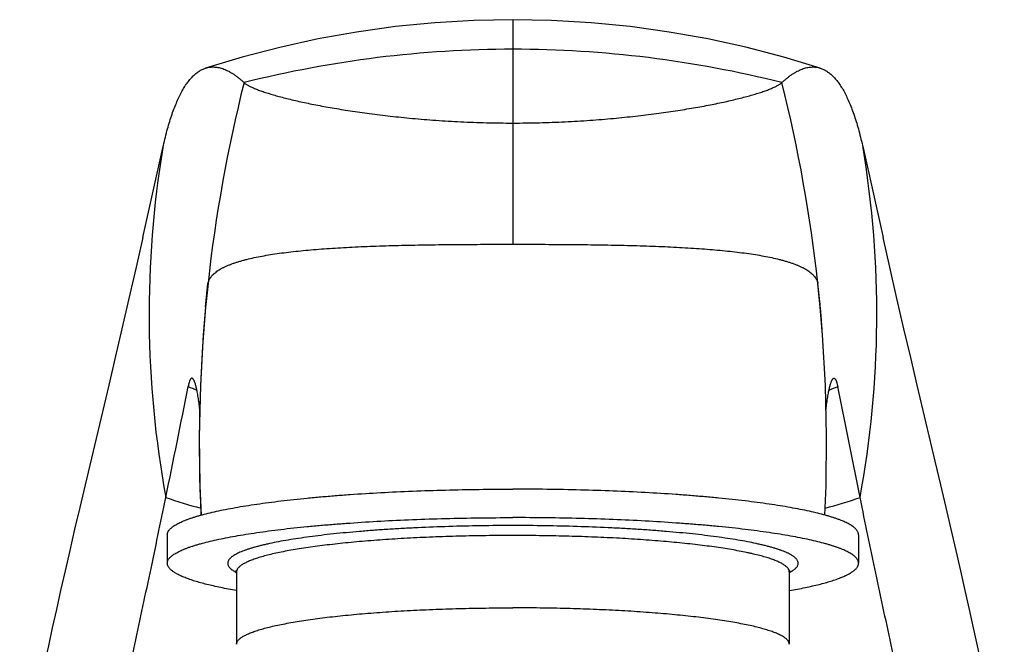
# Model space of a CAD drawing. Units: inches. Extents: x 0.3 to 21.6, y 5.7 to 12.9.
# Drawn here: x 4.5 to 6.7, y 8.9 to 10.3 of the extents above; entities that cross this region are included whole.
import ezdxf

# ---------------------------------------------------------------- set-up
doc = ezdxf.new("R2010")
doc.units = ezdxf.units.IN
doc.header["$LTSCALE"] = 1.21
doc.header["$MEASUREMENT"] = 0
doc.layers.get('0').update_dxf_attribs({"linetype": 'CONTINUOUS'})

msp = doc.modelspace()

# ---------------------------------------------------------------- linework, layer by layer
at = {"color": 9, "linetype": 'Continuous'}
for p, q in [((5.5739, 10.2954), (5.5739, 9.7875)), ((4.8789, 9.645), (4.8844, 9.6987)), ((6.269, 9.6452), (6.2635, 9.6987)), ((4.9482, 9.0456), (4.9486, 9.0454)), ((6.1989, 9.0464), (6.1985, 9.0494)), ((6.1993, 9.0454), (6.1997, 9.0456))]:
    msp.add_line(p, q, dxfattribs=at)
at = {"color": 7, "linetype": 'Continuous'}
for p, q in [((4.737, 9.8026), (4.7823, 10.0059)), ((6.3656, 10.0059), (6.4109, 9.8026)), ((4.8789, 9.645), (4.8789, 9.645)), ((6.269, 9.6452), (6.269, 9.6452)), ((6.2742, 9.5831), (6.269, 9.6452)), ((6.2733, 9.5919), (6.2733, 9.592)), ((4.6599, 9.4691), (4.6065, 9.2435)), ((6.3589, 9.2147), (6.3083, 9.4661)), ((4.7924, 9.1307), (4.7924, 9.0662)), ((6.3554, 9.1307), (6.3554, 9.0662)), ((4.9489, 9.0464), (4.9489, 8.8829)), ((6.1989, 9.0464), (6.1989, 8.8829))]:
    msp.add_line(p, q, dxfattribs=at)
for points in [[(5.5739, 10.2954), (5.4862, 10.2937), (5.3971, 10.2885), (5.3085, 10.2797), (5.2205, 10.2675), (5.1332, 10.2519), (5.0468, 10.2329), (4.9614, 10.2107), (4.8789, 10.1858)], [(6.2689, 10.1858), (6.1863, 10.2107), (6.1009, 10.233), (6.0145, 10.2519), (5.9273, 10.2675), (5.8392, 10.2797), (5.7506, 10.2885), (5.6615, 10.2937), (5.5739, 10.2954)], [(4.737, 9.8026), (4.7219, 9.7358), (4.7056, 9.6646), (4.6898, 9.5965), (4.6746, 9.5315), (4.6599, 9.4691)], [(6.5288, 9.2967), (6.488, 9.4691), (6.4733, 9.5315), (6.4581, 9.5965), (6.4423, 9.6646), (6.426, 9.7358), (6.4109, 9.8026)], [(4.8789, 9.645), (4.8737, 9.5829), (4.8672, 9.468), (4.8646, 9.3539), (4.8659, 9.2405), (4.8688, 9.1751)], [(6.2791, 9.1751), (6.282, 9.2409), (6.2833, 9.3544), (6.2807, 9.4685), (6.2742, 9.5831)], [(6.685, 8.5838), (6.6802, 8.609), (6.6748, 8.6368), (6.6689, 8.6667), (6.6625, 8.6985), (6.6557, 8.7319), (6.6485, 8.7667), (6.6409, 8.803), (6.6329, 8.8406), (6.6245, 8.8796), (6.6157, 8.9199), (6.6064, 8.9616), (6.5967, 9.0047), (6.5866, 9.0492), (6.576, 9.0952), (6.565, 9.1429), (6.5534, 9.1923), (6.5414, 9.2435), (6.5288, 9.2967)], [(4.6065, 9.2435), (4.5944, 9.1923), (4.5829, 9.1429), (4.5719, 9.0952), (4.5613, 9.0492), (4.5512, 9.0047), (4.5415, 8.9616), (4.5322, 8.9199), (4.5234, 8.8796), (4.515, 8.8406), (4.5069, 8.803), (4.4993, 8.7667), (4.4921, 8.7319), (4.4854, 8.6985), (4.479, 8.6667), (4.4731, 8.6367), (4.4677, 8.609), (4.4629, 8.5838), (4.4586, 8.5614)]]:
    msp.add_lwpolyline(points, dxfattribs=at)
at = {"color": 9, "linetype": 'Continuous'}
for centre, radius, start, end in [((5.5742, 7.7353), 2.4932, 90.0069, 104.1238), ((5.5736, 7.7353), 2.4932, 75.8762, 89.9931), ((8.2294, 9.3339), 3.3648, 165.9074, 173.7756), ((2.9185, 9.3339), 3.3648, 6.2244, 14.0926), ((7.0426, 9.6294), 2.2914, 170.5422, 190.4264), ((4.1053, 9.6294), 2.2914, 349.5736, 9.4578), ((7.2088, 9.4314), 2.3397, 173.44, 174.7635), ((8.2194, 9.3352), 3.3548, 173.7782, 174.7009), ((3.9663, 9.434), 2.3123, 5.2405, 6.5737), ((8.2269, 9.3345), 3.3622, 174.7019, 182.718), ((3.9297, 9.4307), 2.3492, 4.3977, 5.2402), ((3.9144, 9.4295), 2.3645, 4.2489, 4.3982), ((3.9061, 9.4289), 2.3728, 3.9421, 4.2488), ((5.4418, 10.8198), 1.4816, 246.018, 246.8393), ((5.7085, 10.8144), 1.4757, 293.1585, 293.9827), ((5.5638, 11.6036), 2.5114, 252.0304, 253.9144), ((5.5832, 11.6064), 2.5143, 286.0866, 287.9685)]:
    msp.add_arc(centre, radius, start, end, dxfattribs=at)
at = {"color": 7, "linetype": 'Continuous'}
msp.add_arc((-25.1123, 15.3626), 30.5268, 348.38155, 348.86288, dxfattribs=at)
for points, knots in [([(4.7823, 10.0059), (4.7838, 10.0124), (4.7867, 10.0251), (4.7915, 10.0436), (4.7965, 10.061), (4.8017, 10.0773), (4.807, 10.0925), (4.8126, 10.1065), (4.8184, 10.1195), (4.8243, 10.1313), (4.8304, 10.142), (4.8367, 10.1516), (4.8432, 10.16), (4.8499, 10.1674), (4.8569, 10.1737), (4.864, 10.1789), (4.8713, 10.183), (4.8764, 10.185), (4.8789, 10.1858)], [0, 0, 0, 0, 0.09474, 0.184886, 0.270374, 0.351173, 0.427283, 0.498733, 0.565605, 0.628009, 0.686116, 0.740146, 0.790393, 0.83725, 0.881161, 0.922576, 0.961999, 1, 1, 1, 1]), ([(4.8789, 10.1858), (4.8806, 10.1864), (4.8839, 10.1873), (4.8889, 10.1882), (4.894, 10.1886), (4.8991, 10.1885), (4.9044, 10.188), (4.9096, 10.1871), (4.915, 10.1857), (4.9204, 10.1838), (4.9259, 10.1815), (4.9314, 10.1787), (4.937, 10.1755), (4.9427, 10.1719), (4.9484, 10.1678), (4.9542, 10.1633), (4.96, 10.1585), (4.9639, 10.155), (4.9658, 10.1532)], [0, 0, 0, 0, 0.052495, 0.104669, 0.156944, 0.209745, 0.263477, 0.318523, 0.375235, 0.433924, 0.494863, 0.558288, 0.624398, 0.693357, 0.765298, 0.840332, 0.918544, 1, 1, 1, 1]), ([(6.182, 10.1532), (6.184, 10.155), (6.1878, 10.1585), (6.1937, 10.1633), (6.1995, 10.1678), (6.2052, 10.1719), (6.2109, 10.1755), (6.2165, 10.1787), (6.222, 10.1815), (6.2275, 10.1838), (6.2329, 10.1857), (6.2382, 10.1871), (6.2435, 10.188), (6.2488, 10.1885), (6.2539, 10.1886), (6.259, 10.1882), (6.264, 10.1873), (6.2673, 10.1864), (6.2689, 10.1858)], [0, 0, 0, 0, 0.081456, 0.159668, 0.234702, 0.306643, 0.375602, 0.441712, 0.505137, 0.566076, 0.624765, 0.681477, 0.736523, 0.790255, 0.843056, 0.895331, 0.947505, 1, 1, 1, 1]), ([(6.2689, 10.1858), (6.2715, 10.185), (6.2766, 10.183), (6.2839, 10.1789), (6.291, 10.1737), (6.2979, 10.1674), (6.3046, 10.16), (6.3112, 10.1516), (6.3175, 10.142), (6.3236, 10.1313), (6.3295, 10.1195), (6.3353, 10.1065), (6.3408, 10.0925), (6.3462, 10.0773), (6.3514, 10.061), (6.3564, 10.0436), (6.3611, 10.0251), (6.3641, 10.0124), (6.3656, 10.0059)], [0, 0, 0, 0, 0.038001, 0.077424, 0.118839, 0.16275, 0.209607, 0.259854, 0.313884, 0.371991, 0.434395, 0.501267, 0.572717, 0.648827, 0.729626, 0.815114, 0.90526, 1, 1, 1, 1]), ([(4.9658, 10.1532), (4.9665, 10.1526), (4.9679, 10.1514), (4.9703, 10.1497), (4.9731, 10.148), (4.9762, 10.1462), (4.9796, 10.1444), (4.9833, 10.1427), (4.9873, 10.1409), (4.9916, 10.1391), (4.9962, 10.1372), (5.0028, 10.1348), (5.0118, 10.1317), (5.0233, 10.128), (5.0357, 10.1244), (5.049, 10.1207), (5.0632, 10.1171), (5.0783, 10.1134), (5.0942, 10.1098), (5.1109, 10.1063), (5.1284, 10.1028), (5.1467, 10.0993), (5.1658, 10.0959), (5.1856, 10.0926), (5.2137, 10.0882), (5.2507, 10.0829), (5.2976, 10.0772), (5.3386, 10.073), (5.3731, 10.07), (5.4094, 10.0672), (5.4566, 10.0644), (5.5146, 10.0622), (5.554, 10.0617), (5.5739, 10.0617)], [0, 0, 0, 0, 0.00427, 0.009029, 0.014275, 0.020002, 0.0262, 0.032858, 0.039965, 0.047509, 0.055478, 0.06386, 0.081821, 0.101312, 0.122262, 0.144609, 0.168312, 0.193335, 0.21965, 0.247233, 0.276068, 0.30614, 0.337442, 0.369968, 0.403721, 0.47494, 0.551164, 0.632401, 0.674868, 0.718526, 0.809176, 0.903512, 1, 1, 1, 1]), ([(5.5739, 10.0617), (5.5939, 10.0617), (5.6333, 10.0622), (5.6913, 10.0644), (5.7384, 10.0672), (5.7748, 10.07), (5.8092, 10.073), (5.8503, 10.0772), (5.8972, 10.0829), (5.9342, 10.0882), (5.9622, 10.0926), (5.9821, 10.0959), (6.0012, 10.0993), (6.0195, 10.1028), (6.037, 10.1063), (6.0537, 10.1098), (6.0696, 10.1134), (6.0846, 10.1171), (6.0989, 10.1207), (6.1122, 10.1244), (6.1246, 10.128), (6.1361, 10.1317), (6.1451, 10.1348), (6.1517, 10.1372), (6.1563, 10.1391), (6.1606, 10.1409), (6.1646, 10.1427), (6.1683, 10.1444), (6.1717, 10.1462), (6.1748, 10.148), (6.1776, 10.1497), (6.18, 10.1514), (6.1814, 10.1526), (6.182, 10.1532)], [0, 0, 0, 0, 0.096488, 0.190824, 0.281474, 0.325132, 0.367599, 0.448836, 0.52506, 0.596279, 0.630032, 0.662558, 0.69386, 0.723932, 0.752767, 0.78035, 0.806665, 0.831688, 0.855391, 0.877738, 0.898688, 0.918179, 0.93614, 0.944522, 0.952491, 0.960035, 0.967142, 0.9738, 0.979998, 0.985725, 0.990971, 0.99573, 1, 1, 1, 1]), ([(4.8491, 9.4842), (4.8489, 9.4843), (4.8485, 9.4845), (4.8478, 9.4845), (4.8472, 9.4844), (4.8465, 9.4841), (4.8459, 9.4836), (4.8453, 9.4829), (4.8447, 9.4821), (4.8441, 9.481), (4.8435, 9.4798), (4.8429, 9.4784), (4.8423, 9.4768), (4.8417, 9.475), (4.8412, 9.4731), (4.8404, 9.4701), (4.8399, 9.4677), (4.8396, 9.4661)], [0, 0, 0, 0, 0.030405, 0.059021, 0.087952, 0.119286, 0.154733, 0.195522, 0.242484, 0.29619, 0.357039, 0.425318, 0.501237, 0.58496, 0.676618, 0.776304, 1, 1, 1, 1]), ([(4.866, 9.4141), (4.8654, 9.4191), (4.8645, 9.4262), (4.8631, 9.4356), (4.8621, 9.442), (4.8611, 9.448), (4.8601, 9.4536), (4.8591, 9.4587), (4.858, 9.4634), (4.8569, 9.4677), (4.8559, 9.4715), (4.8548, 9.4749), (4.8538, 9.4773), (4.8531, 9.4791), (4.8525, 9.4802), (4.8519, 9.4812), (4.8514, 9.482), (4.8508, 9.4828), (4.8503, 9.4834), (4.8497, 9.4839), (4.8493, 9.4841), (4.8491, 9.4842)], [0, 0, 0, 0, 0.203612, 0.297789, 0.386685, 0.470155, 0.548059, 0.620256, 0.686614, 0.747011, 0.801339, 0.849514, 0.891486, 0.910148, 0.92727, 0.942871, 0.956983, 0.969653, 0.980959, 0.991017, 1, 1, 1, 1]), ([(6.2819, 9.4142), (6.2825, 9.4191), (6.2834, 9.4263), (6.2848, 9.4356), (6.2857, 9.442), (6.2868, 9.448), (6.2878, 9.4536), (6.2888, 9.4587), (6.2899, 9.4634), (6.2909, 9.4677), (6.292, 9.4715), (6.2931, 9.4749), (6.2941, 9.4773), (6.2948, 9.4791), (6.2954, 9.4802), (6.2959, 9.4812), (6.2965, 9.482), (6.2971, 9.4828), (6.2976, 9.4834), (6.2982, 9.4839), (6.2986, 9.4841), (6.2988, 9.4842)], [0, 0, 0, 0, 0.20359, 0.297759, 0.386649, 0.470115, 0.548016, 0.620212, 0.686573, 0.746974, 0.801307, 0.849488, 0.891465, 0.910129, 0.927254, 0.942858, 0.956971, 0.969644, 0.980953, 0.991014, 1, 1, 1, 1]), ([(6.2988, 9.4842), (6.299, 9.4843), (6.2994, 9.4845), (6.3, 9.4845), (6.3007, 9.4844), (6.3013, 9.4841), (6.302, 9.4836), (6.3026, 9.4829), (6.3032, 9.482), (6.3038, 9.481), (6.3044, 9.4798), (6.305, 9.4784), (6.3056, 9.4768), (6.3061, 9.475), (6.3067, 9.473), (6.3075, 9.4701), (6.308, 9.4677), (6.3083, 9.4661)], [0, 0, 0, 0, 0.030406, 0.059023, 0.087955, 0.119289, 0.154735, 0.195522, 0.242482, 0.296186, 0.357033, 0.425311, 0.501229, 0.584952, 0.676611, 0.776298, 1, 1, 1, 1]), ([(4.7924, 9.1307), (4.7924, 9.1315), (4.7926, 9.1332), (4.7933, 9.1358), (4.7945, 9.1384), (4.7962, 9.1409), (4.7983, 9.1434), (4.801, 9.1459), (4.804, 9.1484), (4.8075, 9.1509), (4.8115, 9.1534), (4.816, 9.1558), (4.8209, 9.1583), (4.8262, 9.1607), (4.832, 9.1631), (4.8382, 9.1655), (4.8449, 9.1679), (4.8521, 9.1702), (4.8596, 9.1725), (4.8705, 9.1757), (4.8852, 9.1795), (4.9041, 9.1839), (4.9246, 9.1881), (4.9467, 9.1923), (4.9703, 9.1962), (4.9953, 9.2001), (5.0218, 9.2037), (5.0495, 9.2072), (5.0785, 9.2105), (5.1088, 9.2136), (5.1401, 9.2165), (5.1725, 9.2192), (5.2175, 9.2226), (5.2758, 9.2262), (5.3478, 9.2296), (5.422, 9.232), (5.4976, 9.2335), (5.5484, 9.2338), (5.5739, 9.2338)], [0, 0, 0, 0, 0.003172, 0.006449, 0.009926, 0.013684, 0.017784, 0.022276, 0.027193, 0.032563, 0.038404, 0.04473, 0.051552, 0.058876, 0.066706, 0.075045, 0.083894, 0.093253, 0.103119, 0.113491, 0.135739, 0.159963, 0.18612, 0.214161, 0.244026, 0.275653, 0.308973, 0.343911, 0.380388, 0.418322, 0.457623, 0.498202, 0.539965, 0.626644, 0.71685, 0.809732, 0.904413, 1, 1, 1, 1]), ([(6.3554, 9.1307), (6.3554, 9.1315), (6.3553, 9.1332), (6.3546, 9.1358), (6.3533, 9.1384), (6.3517, 9.1409), (6.3495, 9.1434), (6.3469, 9.1459), (6.3439, 9.1484), (6.3403, 9.1509), (6.3364, 9.1534), (6.3319, 9.1558), (6.327, 9.1583), (6.3217, 9.1607), (6.3159, 9.1631), (6.3096, 9.1655), (6.303, 9.1679), (6.2958, 9.1702), (6.2883, 9.1725), (6.2774, 9.1757), (6.2627, 9.1795), (6.2438, 9.1839), (6.2233, 9.1881), (6.2012, 9.1923), (6.1776, 9.1962), (6.1526, 9.2001), (6.1261, 9.2037), (6.0984, 9.2072), (6.0693, 9.2105), (6.0391, 9.2136), (6.0078, 9.2165), (5.9754, 9.2192), (5.9304, 9.2226), (5.8721, 9.2262), (5.8001, 9.2296), (5.7259, 9.232), (5.6503, 9.2335), (5.5995, 9.2338), (5.5739, 9.2338)], [0, 0, 0, 0, 0.003172, 0.006449, 0.009926, 0.013684, 0.017784, 0.022276, 0.027193, 0.032563, 0.038404, 0.04473, 0.051552, 0.058876, 0.066706, 0.075045, 0.083894, 0.093253, 0.103119, 0.113491, 0.135739, 0.159963, 0.18612, 0.214161, 0.244026, 0.275653, 0.308973, 0.343911, 0.380388, 0.418322, 0.457623, 0.498202, 0.539965, 0.626644, 0.71685, 0.809732, 0.904413, 1, 1, 1, 1]), ([(4.4706, 7.8262), (4.4853, 7.8843), (4.5144, 8.0005), (4.557, 8.1751), (4.5985, 8.3498), (4.639, 8.5242), (4.6784, 8.6981), (4.7165, 8.8712), (4.7534, 9.0433), (4.7773, 9.1577), (4.789, 9.2147)], [0, 0, 0, 0, 0.126139, 0.252345, 0.378422, 0.504175, 0.629405, 0.753917, 0.877514, 1, 1, 1, 1]), ([(6.6773, 7.8262), (6.6626, 7.8842), (6.6336, 8.0003), (6.591, 8.1748), (6.5495, 8.3493), (6.509, 8.5236), (6.4696, 8.6976), (6.4314, 8.8708), (6.3945, 9.0431), (6.3706, 9.1576), (6.3589, 9.2147)], [0, 0, 0, 0, 0.125984, 0.252067, 0.37806, 0.503772, 0.629012, 0.753591, 0.877317, 1, 1, 1, 1]), ([(4.7924, 9.0662), (4.7924, 9.0671), (4.7926, 9.0688), (4.7933, 9.0714), (4.7945, 9.0739), (4.7962, 9.0765), (4.7983, 9.079), (4.801, 9.0815), (4.804, 9.084), (4.8075, 9.0865), (4.8115, 9.0889), (4.816, 9.0914), (4.8209, 9.0938), (4.8262, 9.0963), (4.832, 9.0987), (4.8382, 9.1011), (4.8449, 9.1034), (4.8521, 9.1058), (4.8596, 9.1081), (4.8705, 9.1112), (4.8852, 9.1151), (4.9041, 9.1194), (4.9246, 9.1237), (4.9467, 9.1278), (4.9703, 9.1318), (4.9953, 9.1356), (5.0218, 9.1393), (5.0495, 9.1428), (5.0785, 9.1461), (5.1088, 9.1492), (5.1401, 9.1521), (5.1725, 9.1548), (5.2175, 9.1581), (5.2758, 9.1618), (5.3478, 9.1651), (5.422, 9.1676), (5.4976, 9.169), (5.5484, 9.1694), (5.5739, 9.1694)], [0, 0, 0, 0, 0.003172, 0.006449, 0.009926, 0.013684, 0.017784, 0.022276, 0.027193, 0.032563, 0.038404, 0.04473, 0.051552, 0.058876, 0.066706, 0.075045, 0.083894, 0.093253, 0.103119, 0.113491, 0.135739, 0.159963, 0.18612, 0.214161, 0.244026, 0.275653, 0.308973, 0.343911, 0.380388, 0.418322, 0.457623, 0.498202, 0.539965, 0.626644, 0.71685, 0.809732, 0.904413, 1, 1, 1, 1]), ([(6.3554, 9.0662), (6.3554, 9.0671), (6.3553, 9.0688), (6.3546, 9.0714), (6.3533, 9.0739), (6.3517, 9.0765), (6.3495, 9.079), (6.3469, 9.0815), (6.3439, 9.084), (6.3403, 9.0865), (6.3364, 9.0889), (6.3319, 9.0914), (6.327, 9.0938), (6.3217, 9.0963), (6.3159, 9.0987), (6.3096, 9.1011), (6.303, 9.1034), (6.2958, 9.1058), (6.2883, 9.1081), (6.2774, 9.1112), (6.2627, 9.1151), (6.2438, 9.1194), (6.2233, 9.1237), (6.2012, 9.1278), (6.1776, 9.1318), (6.1526, 9.1356), (6.1261, 9.1393), (6.0984, 9.1428), (6.0693, 9.1461), (6.0391, 9.1492), (6.0078, 9.1521), (5.9754, 9.1548), (5.9304, 9.1581), (5.8721, 9.1618), (5.8001, 9.1651), (5.7259, 9.1676), (5.6503, 9.169), (5.5995, 9.1694), (5.5739, 9.1694)], [0, 0, 0, 0, 0.003172, 0.006449, 0.009926, 0.013684, 0.017784, 0.022276, 0.027193, 0.032563, 0.038404, 0.04473, 0.051552, 0.058876, 0.066706, 0.075045, 0.083894, 0.093253, 0.103119, 0.113491, 0.135739, 0.159963, 0.18612, 0.214161, 0.244026, 0.275653, 0.308973, 0.343911, 0.380388, 0.418322, 0.457623, 0.498202, 0.539965, 0.626644, 0.71685, 0.809732, 0.904413, 1, 1, 1, 1]), ([(4.9488, 9.0044), (4.9426, 9.0054), (4.9307, 9.0076), (4.9134, 9.0111), (4.8972, 9.0146), (4.882, 9.0182), (4.868, 9.0219), (4.8551, 9.0257), (4.8434, 9.0295), (4.8344, 9.0328), (4.8278, 9.0355), (4.8233, 9.0375), (4.8191, 9.0395), (4.8152, 9.0415), (4.8115, 9.0435), (4.8082, 9.0456), (4.8053, 9.0476), (4.8026, 9.0496), (4.8002, 9.0517), (4.7981, 9.0537), (4.7964, 9.0558), (4.795, 9.0579), (4.7938, 9.06), (4.793, 9.0621), (4.7926, 9.0641), (4.7924, 9.0655), (4.7924, 9.0662)], [0, 0, 0, 0, 0.1071, 0.208434, 0.303866, 0.393276, 0.476562, 0.553642, 0.624455, 0.688973, 0.718873, 0.747207, 0.773983, 0.799214, 0.822921, 0.845127, 0.865867, 0.885186, 0.90314, 0.919802, 0.935269, 0.949659, 0.963125, 0.975852, 0.98806, 1, 1, 1, 1]), ([(6.1991, 9.0044), (6.2053, 9.0054), (6.2172, 9.0076), (6.2345, 9.0111), (6.2507, 9.0146), (6.2658, 9.0182), (6.2799, 9.0219), (6.2928, 9.0257), (6.3045, 9.0295), (6.3135, 9.0328), (6.3201, 9.0355), (6.3246, 9.0375), (6.3288, 9.0395), (6.3327, 9.0415), (6.3363, 9.0435), (6.3396, 9.0456), (6.3426, 9.0476), (6.3453, 9.0496), (6.3477, 9.0517), (6.3497, 9.0537), (6.3515, 9.0558), (6.3529, 9.0579), (6.354, 9.06), (6.3549, 9.0621), (6.3553, 9.0641), (6.3554, 9.0655), (6.3554, 9.0662)], [0, 0, 0, 0, 0.1071, 0.208434, 0.303866, 0.393276, 0.476562, 0.553642, 0.624455, 0.688973, 0.718873, 0.747207, 0.773983, 0.799214, 0.822921, 0.845127, 0.865867, 0.885186, 0.90314, 0.919802, 0.935269, 0.949659, 0.963125, 0.975852, 0.98806, 1, 1, 1, 1]), ([(4.9489, 9.0464), (4.9489, 9.0469), (4.9489, 9.0475), (4.9487, 9.0483), (4.9486, 9.049), (4.9483, 9.0495), (4.9482, 9.0499), (4.9481, 9.05)], [0, 0, 0, 0, 0.364973, 0.525352, 0.667529, 0.88597, 1, 1, 1, 1]), ([(6.1995, 9.0497), (6.1996, 9.0498), (6.1996, 9.0498), (6.1997, 9.0499), (6.1997, 9.0499), (6.1997, 9.0499), (6.1997, 9.05), (6.1998, 9.05), (6.1998, 9.05), (6.1998, 9.05), (6.1998, 9.0501), (6.1998, 9.0501), (6.1998, 9.0501), (6.1998, 9.0501), (6.1998, 9.0501), (6.1998, 9.05), (6.1998, 9.05), (6.1998, 9.05), (6.1998, 9.05), (6.1998, 9.05), (6.1998, 9.0499), (6.1997, 9.0499), (6.1997, 9.0498), (6.1996, 9.0497), (6.1996, 9.0496), (6.1995, 9.0493), (6.1993, 9.049), (6.1992, 9.0487), (6.1991, 9.0483), (6.1991, 9.0479), (6.199, 9.0472), (6.1989, 9.0468), (6.1989, 9.0464)], [0, 0, 0, 0, 0.025211, 0.046901, 0.05642, 0.065051, 0.07279, 0.079635, 0.090627, 0.097995, 0.100309, 0.101706, 0.102181, 0.102644, 0.104039, 0.106372, 0.10965, 0.113865, 0.119, 0.125037, 0.13196, 0.139751, 0.157875, 0.17928, 0.231445, 0.295339, 0.370156, 0.455129, 0.5493, 0.651712, 0.761486, 1, 1, 1, 1])]:
    msp.add_open_spline(points, degree=3, knots=knots, dxfattribs=at)
at = {"color": 9, "linetype": 'Continuous'}
for points, knots in [([(4.8844, 9.6987), (4.8847, 9.7001), (4.8854, 9.7029), (4.887, 9.707), (4.8892, 9.7108), (4.8914, 9.7139), (4.8933, 9.7163), (4.8955, 9.7187), (4.8985, 9.7216), (4.9026, 9.7249), (4.907, 9.728), (4.9119, 9.7311), (4.9171, 9.734), (4.9228, 9.7368), (4.9288, 9.7395), (4.9352, 9.7421), (4.9419, 9.7445), (4.9489, 9.7469), (4.9563, 9.7492), (4.964, 9.7513), (4.9748, 9.7542), (4.989, 9.7575), (5.0069, 9.761), (5.0259, 9.7643), (5.0459, 9.7672), (5.0669, 9.7699), (5.0887, 9.7724), (5.1115, 9.7746), (5.1351, 9.7766), (5.1595, 9.7783), (5.1848, 9.7799), (5.2108, 9.7813), (5.2377, 9.7825), (5.2749, 9.784), (5.3131, 9.7851), (5.3522, 9.7859), (5.3929, 9.7866), (5.4452, 9.7872), (5.5091, 9.7875), (5.5522, 9.7875), (5.5739, 9.7875)], [0, 0, 0, 0, 0.006024, 0.012083, 0.018266, 0.024651, 0.027939, 0.031299, 0.038253, 0.045549, 0.053213, 0.06126, 0.069701, 0.078541, 0.087784, 0.097427, 0.10747, 0.117908, 0.128736, 0.139948, 0.151536, 0.175811, 0.201507, 0.22857, 0.256954, 0.286618, 0.317522, 0.349636, 0.382928, 0.417364, 0.452918, 0.489561, 0.527268, 0.566014, 0.646513, 0.688196, 0.73077, 0.818312, 0.908415, 1, 1, 1, 1]), ([(5.5739, 9.7875), (5.5957, 9.7875), (5.6388, 9.7875), (5.7027, 9.7872), (5.755, 9.7866), (5.7957, 9.7859), (5.8348, 9.7851), (5.873, 9.784), (5.9102, 9.7825), (5.937, 9.7813), (5.9631, 9.7799), (5.9884, 9.7783), (6.0128, 9.7766), (6.0364, 9.7746), (6.0592, 9.7724), (6.081, 9.7699), (6.102, 9.7672), (6.122, 9.7643), (6.1409, 9.761), (6.1589, 9.7575), (6.1731, 9.7542), (6.1839, 9.7513), (6.1916, 9.7492), (6.199, 9.7469), (6.206, 9.7445), (6.2127, 9.7421), (6.2191, 9.7395), (6.2251, 9.7368), (6.2307, 9.734), (6.236, 9.7311), (6.2409, 9.728), (6.2453, 9.7249), (6.2493, 9.7216), (6.2524, 9.7187), (6.2545, 9.7163), (6.2565, 9.7139), (6.2587, 9.7108), (6.2609, 9.707), (6.2625, 9.7029), (6.2632, 9.7001), (6.2635, 9.6987)], [0, 0, 0, 0, 0.091585, 0.181688, 0.26923, 0.311804, 0.353487, 0.433986, 0.472733, 0.51044, 0.547083, 0.582636, 0.617073, 0.650364, 0.682479, 0.713383, 0.743046, 0.771431, 0.798494, 0.82419, 0.848465, 0.860054, 0.871265, 0.882094, 0.892532, 0.902574, 0.912218, 0.92146, 0.9303, 0.938741, 0.946788, 0.954452, 0.961748, 0.968702, 0.972062, 0.97535, 0.981734, 0.987918, 0.993977, 1, 1, 1, 1]), ([(5.5739, 9.1514), (5.5496, 9.1514), (5.5012, 9.151), (5.4294, 9.1494), (5.3706, 9.1471), (5.3247, 9.1448), (5.2914, 9.1428), (5.259, 9.1406), (5.2277, 9.1381), (5.1974, 9.1354), (5.1684, 9.1325), (5.1406, 9.1294), (5.1143, 9.126), (5.0894, 9.1225), (5.0661, 9.1188), (5.0444, 9.1149), (5.0274, 9.1115), (5.0147, 9.1087), (5.0058, 9.1066), (4.9974, 9.1044), (4.9894, 9.1023), (4.982, 9.1001), (4.9749, 9.0978), (4.9684, 9.0956), (4.9623, 9.0933), (4.9568, 9.091), (4.9517, 9.0887), (4.9472, 9.0864), (4.9431, 9.084), (4.9395, 9.0817), (4.9365, 9.0793), (4.9339, 9.0769), (4.9319, 9.0745), (4.9304, 9.0721), (4.9295, 9.07), (4.9291, 9.0684), (4.929, 9.0671), (4.9289, 9.0659), (4.929, 9.0647), (4.9293, 9.0635), (4.9297, 9.0619), (4.9307, 9.0598), (4.9324, 9.0574), (4.9345, 9.055), (4.9372, 9.0526), (4.9404, 9.0502), (4.9441, 9.0479), (4.9467, 9.0464), (4.9482, 9.0456)], [0, 0, 0, 0, 0.105712, 0.210087, 0.311809, 0.361273, 0.409597, 0.456629, 0.502223, 0.546236, 0.588532, 0.62898, 0.667457, 0.703847, 0.738042, 0.769943, 0.799461, 0.813302, 0.82652, 0.839105, 0.851053, 0.862357, 0.873013, 0.883017, 0.89237, 0.901072, 0.909126, 0.91654, 0.923324, 0.929494, 0.935077, 0.940107, 0.944634, 0.948731, 0.952494, 0.95429, 0.956053, 0.957801, 0.959554, 0.961332, 0.963153, 0.96699, 0.971188, 0.975837, 0.981004, 0.986733, 0.993057, 1, 1, 1, 1]), ([(6.1997, 9.0456), (6.2011, 9.0464), (6.2038, 9.0479), (6.2075, 9.0502), (6.2107, 9.0526), (6.2134, 9.055), (6.2155, 9.0574), (6.2172, 9.0598), (6.2181, 9.0619), (6.2186, 9.0635), (6.2189, 9.0647), (6.219, 9.0659), (6.2189, 9.0671), (6.2188, 9.0684), (6.2184, 9.07), (6.2175, 9.0721), (6.216, 9.0745), (6.214, 9.0769), (6.2114, 9.0793), (6.2084, 9.0817), (6.2048, 9.084), (6.2007, 9.0864), (6.1962, 9.0887), (6.1911, 9.091), (6.1855, 9.0933), (6.1795, 9.0956), (6.173, 9.0978), (6.1659, 9.1001), (6.1584, 9.1023), (6.1505, 9.1044), (6.1421, 9.1066), (6.1332, 9.1087), (6.1204, 9.1115), (6.1035, 9.1149), (6.0818, 9.1188), (6.0585, 9.1225), (6.0336, 9.126), (6.0073, 9.1294), (5.9795, 9.1325), (5.9505, 9.1354), (5.9202, 9.1381), (5.8888, 9.1406), (5.8565, 9.1428), (5.8232, 9.1448), (5.7773, 9.1471), (5.7185, 9.1494), (5.6467, 9.151), (5.5983, 9.1514), (5.5739, 9.1514)], [0, 0, 0, 0, 0.006943, 0.013267, 0.018996, 0.024163, 0.028812, 0.03301, 0.036847, 0.038668, 0.040446, 0.042199, 0.043947, 0.04571, 0.047506, 0.051269, 0.055366, 0.059893, 0.064923, 0.070506, 0.076676, 0.08346, 0.090874, 0.098928, 0.10763, 0.116983, 0.126987, 0.137643, 0.148947, 0.160895, 0.17348, 0.186697, 0.200539, 0.230057, 0.261958, 0.296153, 0.332543, 0.37102, 0.411468, 0.453764, 0.497777, 0.543371, 0.590403, 0.638727, 0.688191, 0.789913, 0.894288, 1, 1, 1, 1]), ([(5.5739, 9.1289), (5.5535, 9.1289), (5.5129, 9.1286), (5.4524, 9.1275), (5.3931, 9.1255), (5.3355, 9.1228), (5.2889, 9.1199), (5.2529, 9.1172), (5.227, 9.1151), (5.2019, 9.1127), (5.1778, 9.1102), (5.1545, 9.1076), (5.1323, 9.1048), (5.1112, 9.1019), (5.0912, 9.0989), (5.0723, 9.0957), (5.0547, 9.0924), (5.0383, 9.089), (5.0231, 9.0855), (5.0114, 9.0824), (5.0027, 9.0799), (4.9966, 9.078), (4.9909, 9.0762), (4.9856, 9.0743), (4.9806, 9.0724), (4.9759, 9.0704), (4.9717, 9.0685), (4.9678, 9.0665), (4.9642, 9.0646), (4.961, 9.0626), (4.9582, 9.0606), (4.9557, 9.0586), (4.9537, 9.0566), (4.952, 9.0546), (4.9506, 9.0526), (4.9497, 9.0505), (4.9491, 9.0485), (4.9489, 9.0471), (4.9489, 9.0464)], [0, 0, 0, 0, 0.095587, 0.190268, 0.28315, 0.373356, 0.460035, 0.501798, 0.542377, 0.581678, 0.619612, 0.656089, 0.691027, 0.724347, 0.755974, 0.785839, 0.81388, 0.840037, 0.864261, 0.886508, 0.896881, 0.906747, 0.916106, 0.924955, 0.933294, 0.941124, 0.948448, 0.95527, 0.961596, 0.967437, 0.972807, 0.977724, 0.982216, 0.986316, 0.990074, 0.993551, 0.996828, 1, 1, 1, 1]), ([(6.1985, 9.0494), (6.1984, 9.05), (6.1979, 9.0514), (6.1968, 9.0534), (6.1953, 9.0554), (6.1935, 9.0573), (6.1913, 9.0593), (6.1888, 9.0612), (6.186, 9.0632), (6.1827, 9.0651), (6.1792, 9.067), (6.1753, 9.0689), (6.171, 9.0708), (6.1664, 9.0727), (6.1615, 9.0746), (6.1562, 9.0764), (6.1506, 9.0783), (6.1425, 9.0807), (6.1315, 9.0838), (6.1199, 9.0866), (6.1101, 9.0888), (6.0994, 9.0911), (6.0853, 9.0939), (6.0676, 9.0971), (6.0486, 9.1001), (6.0286, 9.1031), (6.0076, 9.1059), (5.9855, 9.1085), (5.9625, 9.1111), (5.9386, 9.1134), (5.9052, 9.1165), (5.8615, 9.1198), (5.8072, 9.1231), (5.7508, 9.1257), (5.6928, 9.1275), (5.6336, 9.1286), (5.5939, 9.1289), (5.5739, 9.1289)], [0, 0, 0, 0, 0.003295, 0.006818, 0.010636, 0.014803, 0.019359, 0.024333, 0.029747, 0.035619, 0.041959, 0.048776, 0.056076, 0.063862, 0.072137, 0.080901, 0.090153, 0.099893, 0.120824, 0.143666, 0.155794, 0.168386, 0.194938, 0.223272, 0.253331, 0.285053, 0.318372, 0.353216, 0.38951, 0.427175, 0.466127, 0.547543, 0.633036, 0.721838, 0.813151, 0.906151, 1, 1, 1, 1]), ([(4.9489, 8.8829), (4.9489, 8.8835), (4.9491, 8.8849), (4.9497, 8.887), (4.9506, 8.889), (4.952, 8.891), (4.9537, 8.893), (4.9557, 8.8951), (4.9582, 8.897), (4.961, 8.899), (4.9642, 8.901), (4.9678, 8.903), (4.9717, 8.9049), (4.9759, 8.9069), (4.9806, 8.9088), (4.9856, 8.9107), (4.9909, 8.9126), (4.9966, 8.9145), (5.0027, 8.9163), (5.0114, 8.9188), (5.0231, 8.9219), (5.0383, 8.9254), (5.0547, 8.9288), (5.0723, 8.9321), (5.0912, 8.9353), (5.1112, 8.9383), (5.1323, 8.9413), (5.1545, 8.9441), (5.1778, 8.9467), (5.2019, 8.9492), (5.227, 8.9515), (5.2529, 8.9537), (5.2889, 8.9564), (5.3355, 8.9592), (5.3931, 8.9619), (5.4524, 8.9639), (5.5129, 8.9651), (5.5535, 8.9653), (5.5739, 8.9653)], [0, 0, 0, 0, 0.003172, 0.006449, 0.009926, 0.013684, 0.017784, 0.022276, 0.027193, 0.032563, 0.038404, 0.04473, 0.051552, 0.058876, 0.066706, 0.075045, 0.083894, 0.093253, 0.103119, 0.113492, 0.135739, 0.159963, 0.18612, 0.214161, 0.244026, 0.275653, 0.308973, 0.343911, 0.380388, 0.418322, 0.457623, 0.498202, 0.539965, 0.626644, 0.71685, 0.809732, 0.904413, 1, 1, 1, 1]), ([(6.1989, 8.8829), (6.1989, 8.8835), (6.1988, 8.8849), (6.1982, 8.887), (6.1973, 8.889), (6.1959, 8.891), (6.1942, 8.893), (6.1921, 8.8951), (6.1897, 8.897), (6.1869, 8.899), (6.1837, 8.901), (6.1801, 8.903), (6.1762, 8.9049), (6.1719, 8.9069), (6.1673, 8.9088), (6.1623, 8.9107), (6.157, 8.9126), (6.1513, 8.9145), (6.1452, 8.9163), (6.1365, 8.9188), (6.1247, 8.9219), (6.1096, 8.9254), (6.0932, 8.9288), (6.0756, 8.9321), (6.0567, 8.9353), (6.0367, 8.9383), (6.0155, 8.9413), (5.9933, 8.9441), (5.9701, 8.9467), (5.946, 8.9492), (5.9209, 8.9515), (5.895, 8.9537), (5.859, 8.9564), (5.8124, 8.9592), (5.7548, 8.9619), (5.6955, 8.9639), (5.635, 8.9651), (5.5944, 8.9653), (5.5739, 8.9653)], [0, 0, 0, 0, 0.003172, 0.006449, 0.009926, 0.013684, 0.017784, 0.022276, 0.027193, 0.032563, 0.038404, 0.04473, 0.051552, 0.058876, 0.066706, 0.075045, 0.083894, 0.093253, 0.103119, 0.113492, 0.135739, 0.159963, 0.18612, 0.214161, 0.244026, 0.275653, 0.308973, 0.343911, 0.380388, 0.418322, 0.457623, 0.498202, 0.539965, 0.626644, 0.71685, 0.809732, 0.904413, 1, 1, 1, 1])]:
    msp.add_open_spline(points, degree=3, knots=knots, dxfattribs=at)

doc.saveas('drawing.dxf')
